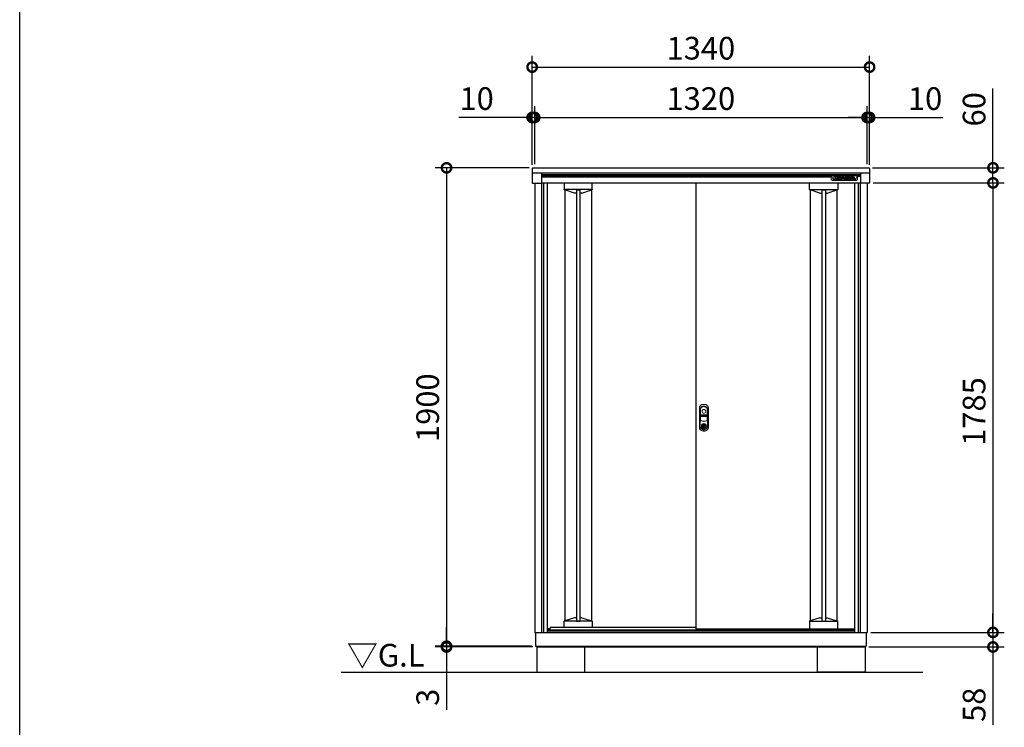
# Model space of a CAD drawing. Extents: x 105 to 12172, y 64 to 8557.
# Drawn here: x 105 to 4015, y 3136 to 5947 of the extents above; entities that cross this region are included whole.
import ezdxf

# ---------------------------------------------------------------- set-up
doc = ezdxf.new("R2010")
doc.units = 0
doc.header["$LTSCALE"] = 20
doc.header["$PDMODE"] = 3
doc.header["$PDSIZE"] = 2
doc.layers.get('0').update_dxf_attribs({"linetype": 'CONTINUOUS'})
doc.layers.get('DEFPOINTS').update_dxf_attribs({"linetype": 'CONTINUOUS'})
for name, color, linetype in [('仕様書枠', 230, 'CONTINUOUS'), ('寸法', 4, 'CONTINUOUS'), ('細線', 5, 'CONTINUOUS'), ('部品', 7, 'CONTINUOUS'), ('部品1', 7, 'CONTINUOUS'), ('Ｇ．Ｌ', 30, 'CONTINUOUS')]:
    doc.layers.add(name, color=color, linetype=linetype)
doc.styles.add('STYLE1', font='isocp.shx', dxfattribs={"bigfont": 'bigfont.shx'})
doc.styles.add('STYLE2', font='MS PGothic.ttf')
doc.dimstyles.new('INABA_S30G', dxfattribs={"dimscale": 30, "dimtxt": 3, "dimasz": 2.5, "dimexe": 1.5, "dimexo": 0.5, "dimgap": 1, "dimtad": 3, "dimdec": 1, "dimdsep": 46, "dimtxsty": 'STYLE1', "dimblk1": 'DOTSMALL', "dimblk2": 'DOTSMALL', "dimsah": 1, "dimcen": 0, "dimclrt": 7, "dimadec": 0, "dimazin": 0, "dimtfac": 1, "dimtdec": 4, "dimtix": 1, "dimtmove": 0, "dimatfit": 3, "dimldrblk": 'DOTSMALL', "dimfxl": 1, "dimtolj": 1, "dimtzin": 0, "dimarcsym": 0})

# ---------------------------------------------------------------- blocks, each defined once
blk = doc.blocks.new('_DOTSMALL')
at = {"color": 0, "linetype": 'ByBlock', "ltscale": 50, "const_width": 0.5}
blk.add_lwpolyline([(-0.0625, 0, 1), (0.0625, 0, 1)], format="xyb", close=True, dxfattribs=at)
blk = doc.blocks.new('*D58')
at = {"layer": 'DEFPOINTS', "color": 0, "linetype": 'Continuous', "ltscale": 2}
for p in [(3480.1, 5758.3), (2140.1, 5355.3), (3480.1, 5355.3)]:
    blk.add_point(p, dxfattribs=at)
at = {"layer": '寸法', "color": 0, "linetype": 'Continuous', "lineweight": -2, "ltscale": 2}
for p, q in [((2140.1, 5370.3), (2140.1, 5803.3)), ((3480.1, 5370.3), (3480.1, 5803.3)), ((2140.1, 5758.3), (3480.1, 5758.3))]:
    blk.add_line(p, q, dxfattribs=at)
at = {"layer": '寸法', "color": 0, "linetype": 'Continuous', "lineweight": -2, "ltscale": 2, "xscale": 75, "yscale": 75, "zscale": 75, "rotation": 180}
blk.add_blockref('_DOTSMALL', (2140.1, 5758.3), dxfattribs=at)
at = {"layer": '寸法', "color": 0, "linetype": 'Continuous', "lineweight": -2, "ltscale": 2, "xscale": 75, "yscale": 75, "zscale": 75}
blk.add_blockref('_DOTSMALL', (3480.1, 5758.3), dxfattribs=at)
at = {"layer": '寸法', "color": 7, "linetype": 'Continuous', "lineweight": -3, "ltscale": 2, "insert": (2810.1, 5833.3), "char_height": 90, "attachment_point": 5, "style": 'STYLE1'}
blk.add_mtext('\\A1;1340', dxfattribs=at)
blk = doc.blocks.new('*D59')
at = {"layer": 'DEFPOINTS', "color": 0, "linetype": 'Continuous', "ltscale": 2}
for p in [(2150.1, 5558.3), (2150.1, 5358.3), (2140.1, 5355.3)]:
    blk.add_point(p, dxfattribs=at)
at = {"layer": '寸法', "color": 0, "linetype": 'Continuous', "lineweight": -2, "ltscale": 2}
for p, q in [((2140.1, 5370.3), (2140.1, 5603.3)), ((2150.1, 5373.3), (2150.1, 5603.3)), ((2140.1, 5558.3), (1849, 5558.3)), ((2150.1, 5558.3), (2140.1, 5558.3)), ((2150.1, 5558.3), (2225.1, 5558.3))]:
    blk.add_line(p, q, dxfattribs=at)
at = {"layer": '寸法', "color": 0, "linetype": 'Continuous', "lineweight": -2, "ltscale": 2, "xscale": 75, "yscale": 75, "zscale": 75}
blk.add_blockref('_DOTSMALL', (2140.1, 5558.3), dxfattribs=at)
at = {"layer": '寸法', "color": 0, "linetype": 'Continuous', "lineweight": -2, "ltscale": 2, "xscale": 75, "yscale": 75, "zscale": 75, "rotation": 180}
blk.add_blockref('_DOTSMALL', (2150.1, 5558.3), dxfattribs=at)
at = {"layer": '寸法', "color": 7, "linetype": 'Continuous', "lineweight": -3, "ltscale": 2, "insert": (1919.5, 5633.3), "char_height": 90, "attachment_point": 5, "style": 'STYLE1'}
blk.add_mtext('\\A1;10', dxfattribs=at)
blk = doc.blocks.new('*D60')
at = {"layer": 'DEFPOINTS', "color": 0, "linetype": 'Continuous', "ltscale": 2}
for p in [(3470.1, 5558.3), (3470.1, 5358.3), (3480.1, 5355.3)]:
    blk.add_point(p, dxfattribs=at)
at = {"layer": '寸法', "color": 0, "linetype": 'Continuous', "lineweight": -2, "ltscale": 2}
for p, q in [((3470.1, 5373.3), (3470.1, 5603.3)), ((3480.1, 5370.3), (3480.1, 5603.3)), ((3470.1, 5558.3), (3395.1, 5558.3)), ((3470.1, 5558.3), (3480.1, 5558.3)), ((3480.1, 5558.3), (3771.2, 5558.3))]:
    blk.add_line(p, q, dxfattribs=at)
at = {"layer": '寸法', "color": 0, "linetype": 'Continuous', "lineweight": -2, "ltscale": 2, "xscale": 75, "yscale": 75, "zscale": 75}
blk.add_blockref('_DOTSMALL', (3470.1, 5558.3), dxfattribs=at)
at = {"layer": '寸法', "color": 0, "linetype": 'Continuous', "lineweight": -2, "ltscale": 2, "xscale": 75, "yscale": 75, "zscale": 75, "rotation": 180}
blk.add_blockref('_DOTSMALL', (3480.1, 5558.3), dxfattribs=at)
at = {"layer": '寸法', "color": 7, "linetype": 'Continuous', "lineweight": -3, "ltscale": 2, "insert": (3700.6, 5633.3), "char_height": 90, "attachment_point": 5, "style": 'STYLE1'}
blk.add_mtext('\\A1;10', dxfattribs=at)
blk = doc.blocks.new('*D61')
at = {"layer": 'DEFPOINTS', "color": 0, "linetype": 'Continuous', "ltscale": 2}
for p in [(3470.1, 5558.3), (2150.1, 5358.3), (3470.1, 5358.3)]:
    blk.add_point(p, dxfattribs=at)
at = {"layer": '寸法', "color": 0, "linetype": 'Continuous', "lineweight": -2, "ltscale": 2}
for p, q in [((2150.1, 5373.3), (2150.1, 5603.3)), ((3470.1, 5373.3), (3470.1, 5603.3)), ((2150.1, 5558.3), (3470.1, 5558.3))]:
    blk.add_line(p, q, dxfattribs=at)
at = {"layer": '寸法', "color": 0, "linetype": 'Continuous', "lineweight": -2, "ltscale": 2, "xscale": 75, "yscale": 75, "zscale": 75, "rotation": 180}
blk.add_blockref('_DOTSMALL', (2150.1, 5558.3), dxfattribs=at)
at = {"layer": '寸法', "color": 0, "linetype": 'Continuous', "lineweight": -2, "ltscale": 2, "xscale": 75, "yscale": 75, "zscale": 75}
blk.add_blockref('_DOTSMALL', (3470.1, 5558.3), dxfattribs=at)
at = {"layer": '寸法', "color": 7, "linetype": 'Continuous', "lineweight": -3, "ltscale": 2, "insert": (2810.1, 5633.3), "char_height": 90, "attachment_point": 5, "style": 'STYLE1'}
blk.add_mtext('\\A1;1320', dxfattribs=at)
blk = doc.blocks.new('*D62')
at = {"layer": 'DEFPOINTS', "color": 0, "linetype": 'Continuous', "ltscale": 2}
for p in [(3477.1, 5358.3), (3479.9, 5298.3), (3970.1, 5298.3)]:
    blk.add_point(p, dxfattribs=at)
at = {"layer": '寸法', "color": 0, "linetype": 'Continuous', "lineweight": -2, "ltscale": 2}
for p, q in [((3970.1, 5358.3), (3970.1, 5672.8)), ((3492.1, 5358.3), (4015.1, 5358.3)), ((3970.1, 5298.3), (3970.1, 5358.3)), ((3494.9, 5298.3), (4015.1, 5298.3)), ((3970.1, 5298.3), (3970.1, 5223.3))]:
    blk.add_line(p, q, dxfattribs=at)
at = {"layer": '寸法', "color": 0, "linetype": 'Continuous', "lineweight": -2, "ltscale": 2, "xscale": 75, "yscale": 75, "zscale": 75}
for p, rotation in [((3970.1, 5358.3), 270), ((3970.1, 5298.3), 90)]:
    blk.add_blockref('_DOTSMALL', p, dxfattribs=dict(at, rotation=rotation))
at = {"layer": '寸法', "color": 7, "linetype": 'Continuous', "lineweight": -3, "ltscale": 2, "insert": (3895.1, 5590.6), "char_height": 90, "attachment_point": 5, "rotation": 90, "style": 'STYLE1'}
blk.add_mtext('\\A1;60', dxfattribs=at)
blk = doc.blocks.new('*D63')
at = {"layer": 'DEFPOINTS', "color": 0, "linetype": 'Continuous', "ltscale": 2}
for p in [(3479.9, 5298.3), (3470.1, 3513.3), (3970.1, 3513.3)]:
    blk.add_point(p, dxfattribs=at)
at = {"layer": '寸法', "color": 0, "linetype": 'Continuous', "lineweight": -2, "ltscale": 2}
for p, q in [((3494.9, 5298.3), (4015.1, 5298.3)), ((3970.1, 5298.3), (3970.1, 3513.3)), ((3485.1, 3513.3), (4015.1, 3513.3))]:
    blk.add_line(p, q, dxfattribs=at)
at = {"layer": '寸法', "color": 0, "linetype": 'Continuous', "lineweight": -2, "ltscale": 2, "xscale": 75, "yscale": 75, "zscale": 75}
for p, rotation in [((3970.1, 5298.3), 90), ((3970.1, 3513.3), 270)]:
    blk.add_blockref('_DOTSMALL', p, dxfattribs=dict(at, rotation=rotation))
at = {"layer": '寸法', "color": 7, "linetype": 'Continuous', "lineweight": -3, "ltscale": 2, "insert": (3895.1, 4390.4), "char_height": 90, "attachment_point": 5, "rotation": 90, "style": 'STYLE1'}
blk.add_mtext('\\A1;1785', dxfattribs=at)
blk = doc.blocks.new('*D64')
at = {"layer": 'DEFPOINTS', "color": 0, "linetype": 'Continuous', "ltscale": 2}
for p in [(3470.1, 3513.3), (3462.6, 3455.3), (3970.1, 3455.3)]:
    blk.add_point(p, dxfattribs=at)
at = {"layer": '寸法', "color": 0, "linetype": 'Continuous', "lineweight": -2, "ltscale": 2}
for p, q in [((3970.1, 3513.3), (3970.1, 3588.3)), ((3485.1, 3513.3), (4015.1, 3513.3)), ((3970.1, 3513.3), (3970.1, 3455.3)), ((3477.6, 3455.3), (4015.1, 3455.3)), ((3970.1, 3455.3), (3970.1, 3146.3))]:
    blk.add_line(p, q, dxfattribs=at)
at = {"layer": '寸法', "color": 0, "linetype": 'Continuous', "lineweight": -2, "ltscale": 2, "xscale": 75, "yscale": 75, "zscale": 75}
for p, rotation in [((3970.1, 3513.3), 270), ((3970.1, 3455.3), 90)]:
    blk.add_blockref('_DOTSMALL', p, dxfattribs=dict(at, rotation=rotation))
at = {"layer": '寸法', "color": 7, "linetype": 'Continuous', "lineweight": -3, "ltscale": 2, "insert": (3895.1, 3225.8), "char_height": 90, "attachment_point": 5, "rotation": 90, "style": 'STYLE1'}
blk.add_mtext('\\A1;58', dxfattribs=at)
blk = doc.blocks.new('*D65')
at = {"layer": 'DEFPOINTS', "color": 0, "linetype": 'Continuous', "ltscale": 2}
for p in [(2143.1, 5358.3), (1800.1, 3458.3), (2153.1, 3458.3)]:
    blk.add_point(p, dxfattribs=at)
at = {"layer": '寸法', "color": 0, "linetype": 'Continuous', "lineweight": -2, "ltscale": 2}
for p, q in [((2128.1, 5358.3), (1755.1, 5358.3)), ((1800.1, 5358.3), (1800.1, 3458.3)), ((2138.1, 3458.3), (1755.1, 3458.3))]:
    blk.add_line(p, q, dxfattribs=at)
at = {"layer": '寸法', "color": 0, "linetype": 'Continuous', "lineweight": -2, "ltscale": 2, "xscale": 75, "yscale": 75, "zscale": 75}
for p, rotation in [((1800.1, 5358.3), 90), ((1800.1, 3458.3), 270)]:
    blk.add_blockref('_DOTSMALL', p, dxfattribs=dict(at, rotation=rotation))
at = {"layer": '寸法', "color": 7, "linetype": 'Continuous', "lineweight": -3, "ltscale": 2, "insert": (1725.1, 4405.6), "char_height": 90, "attachment_point": 5, "rotation": 90, "style": 'STYLE1'}
blk.add_mtext('\\A1;1900', dxfattribs=at)
blk = doc.blocks.new('*D66')
at = {"layer": 'DEFPOINTS', "color": 0, "linetype": 'Continuous', "ltscale": 2}
for p in [(1800.1, 3455.3), (2153.1, 3458.3), (2157.6, 3455.3)]:
    blk.add_point(p, dxfattribs=at)
at = {"layer": '寸法', "color": 0, "linetype": 'Continuous', "lineweight": -2, "ltscale": 2}
for p, q in [((1800.1, 3458.3), (1800.1, 3533.3)), ((2138.1, 3458.3), (1755.1, 3458.3)), ((2142.6, 3455.3), (1755.1, 3455.3)), ((1800.1, 3458.3), (1800.1, 3455.3)), ((1800.1, 3455.3), (1800.1, 3205.6))]:
    blk.add_line(p, q, dxfattribs=at)
at = {"layer": '寸法', "color": 0, "linetype": 'Continuous', "lineweight": -2, "ltscale": 2, "xscale": 75, "yscale": 75, "zscale": 75}
for p, rotation in [((1800.1, 3458.3), 270), ((1800.1, 3455.3), 90)]:
    blk.add_blockref('_DOTSMALL', p, dxfattribs=dict(at, rotation=rotation))
at = {"layer": '寸法', "color": 7, "linetype": 'Continuous', "lineweight": -3, "ltscale": 2, "insert": (1725.1, 3255.5), "char_height": 90, "attachment_point": 5, "rotation": 90, "style": 'STYLE1'}
blk.add_mtext('\\A1;3', dxfattribs=at)

msp = doc.modelspace()

# ---------------------------------------------------------------- linework, layer by layer
at = {"layer": '仕様書枠', "ltscale": 50}
msp.add_line((105, 228), (105, 8557.2), dxfattribs=at)
at = {"layer": '寸法', "color": 0}
for p, q in [((2143.08, 5358.33), (3477.08, 5358.33)), ((2140.08, 5355.33), (2140.08, 5338.33)), ((2140.08, 5338.33), (3480.08, 5338.33)), ((2140.08, 5338.33), (2140.08, 5299.43)), ((2176.68, 5338.33), (2176.68, 5297.93)), ((3443.48, 5338.33), (3443.48, 5297.93)), ((3480.08, 5355.33), (3480.08, 5338.33)), ((3480.08, 5338.33), (3480.08, 5299.43)), ((2141.58, 5297.93), (2176.68, 5297.93)), ((3478.58, 5297.93), (3443.48, 5297.93)), ((2209.87, 3526.83), (2200.08, 3526.83))]:
    msp.add_line(p, q, dxfattribs=at)
for centre, radius, start, end in [((2143.08, 5355.33), 3, 90, 180), ((3477.08, 5355.33), 3, 0, 90), ((2141.58, 5299.43), 1.5, 180, 270), ((3478.58, 5299.43), 1.5, 270, 0)]:
    msp.add_arc(centre, radius, start, end, dxfattribs=at)
at = {"layer": '細線'}
for p, q in [((2176.68, 5331.83), (3443.48, 5331.83)), ((2176.68, 5328.38), (3443.48, 5328.38)), ((2176.68, 5323.02), (3327.68, 5323.02)), ((3339.18, 5311.3), (3339.18, 5325.21)), ((3339.78, 5325.81), (3344.61, 5325.81)), ((3339.98, 5311.5), (3339.98, 5325.01)), ((3339.98, 5325.01), (3344.41, 5325.01)), ((3344.41, 5325.01), (3344.41, 5311.5)), ((3345.21, 5325.21), (3345.21, 5311.3)), ((3346.42, 5311.3), (3346.42, 5325.21)), ((3347.02, 5325.81), (3349.67, 5325.81)), ((3347.22, 5311.5), (3347.22, 5325.01)), ((3347.22, 5325.01), (3349.67, 5325.01)), ((3351.64, 5318.34), (3351.64, 5311.5)), ((3352.4, 5323.7), (3357.79, 5317.01)), ((3356.99, 5311.93), (3352.44, 5317.76)), ((3352.44, 5317.76), (3352.44, 5311.3)), ((3357.62, 5312.43), (3352.71, 5318.71)), ((3353.02, 5324.2), (3358.11, 5317.88)), ((3358.11, 5317.88), (3358.11, 5325.21)), ((3358.71, 5325.81), (3363.08, 5325.81)), ((3358.91, 5325.01), (3362.88, 5325.01)), ((3358.91, 5317.4), (3358.91, 5325.01)), ((3362.88, 5325.01), (3362.88, 5311.5)), ((3363.68, 5325.21), (3363.68, 5311.3)), ((3363.82, 5311.58), (3370.27, 5323.99)), ((3364.68, 5311.5), (3370.98, 5323.62)), ((3373.63, 5320.58), (3371.73, 5316.65)), ((3374.26, 5320.05), (3373.01, 5317.45)), ((3375.51, 5317.45), (3374.26, 5320.05)), ((3376.78, 5316.65), (3374.89, 5320.58)), ((3377.55, 5323.62), (3383.84, 5311.5)), ((3378.26, 5323.99), (3384.37, 5312.21)), ((3384.37, 5325.21), (3384.37, 5312.21)), ((3397.69, 5325.81), (3384.97, 5325.81)), ((3385.17, 5325.01), (3385.17, 5311.5)), ((3397.69, 5325.01), (3385.17, 5325.01)), ((3389.6, 5322.47), (3395.1, 5322.47)), ((3389.6, 5319.75), (3389.6, 5322.47)), ((3395.1, 5319.75), (3389.6, 5319.75)), ((3390.4, 5321.67), (3395.1, 5321.67)), ((3390.4, 5320.55), (3390.4, 5321.67)), ((3395.1, 5320.55), (3390.4, 5320.55)), ((3395.77, 5321.41), (3395.77, 5320.8)), ((3396.57, 5321.41), (3396.57, 5320.8)), ((3401.18, 5320.57), (3401.18, 5322.44)), ((3401.9, 5311.58), (3408.35, 5323.99)), ((3401.97, 5320.52), (3401.98, 5322.44)), ((3402.76, 5311.5), (3409.06, 5323.62)), ((3411.71, 5320.58), (3409.81, 5316.65)), ((3412.34, 5320.05), (3411.08, 5317.45)), ((3413.59, 5317.45), (3412.34, 5320.05)), ((3414.86, 5316.65), (3412.97, 5320.58)), ((3415.62, 5323.62), (3421.91, 5311.5)), ((3416.33, 5323.99), (3422.78, 5311.58)), ((3443.48, 5323.55), (3432.68, 5323.55)), ((2184.88, 5298.33), (2184.88, 3513.33)), ((2266.58, 5298.33), (2266.58, 5271.79)), ((2378.58, 5272.92), (2378.58, 5298.33)), ((3241.58, 5272.92), (3241.58, 5298.33)), ((3344.61, 5310.7), (3339.78, 5310.7)), ((3344.41, 5311.5), (3339.98, 5311.5)), ((3344.61, 5310.7), (3347.02, 5310.7)), ((3345.21, 5314.7), (3346.42, 5314.7)), ((3351.84, 5310.7), (3347.02, 5310.7)), ((3351.64, 5311.5), (3347.22, 5311.5)), ((3353.58, 5298.33), (3353.58, 5271.79)), ((3362.88, 5311.5), (3359.51, 5311.5)), ((3363.08, 5310.7), (3359.51, 5310.7)), ((3363.08, 5310.7), (3364.35, 5310.7)), ((3363.68, 5314.7), (3365.44, 5314.7)), ((3369.41, 5310.7), (3364.35, 5310.7)), ((3369.29, 5311.5), (3364.68, 5311.5)), ((3370.48, 5313.98), (3369.29, 5311.5)), ((3370.98, 5313.18), (3369.95, 5311.04)), ((3378.05, 5313.98), (3370.48, 5313.98)), ((3377.55, 5313.18), (3370.98, 5313.18)), ((3371.73, 5316.65), (3376.78, 5316.65)), ((3373.01, 5317.45), (3375.51, 5317.45)), ((3378.57, 5311.04), (3377.55, 5313.18)), ((3379.24, 5311.5), (3378.05, 5313.98)), ((3384.17, 5310.7), (3379.11, 5310.7)), ((3383.84, 5311.5), (3379.24, 5311.5)), ((3384.37, 5314.7), (3383.08, 5314.7)), ((3384.97, 5310.7), (3384.17, 5310.7)), ((3384.97, 5310.7), (3398.16, 5310.7)), ((3385.17, 5311.5), (3398.16, 5311.5)), ((3389.6, 5317.04), (3394.92, 5317.04)), ((3389.6, 5314.19), (3389.6, 5317.04)), ((3395.87, 5314.19), (3389.6, 5314.19)), ((3390.4, 5316.24), (3394.92, 5316.24)), ((3390.4, 5314.99), (3390.4, 5316.24)), ((3395.87, 5314.99), (3390.4, 5314.99)), ((3398.16, 5310.7), (3402.43, 5310.7)), ((3401.65, 5314.07), (3401.65, 5316.1)), ((3407.49, 5310.7), (3402.43, 5310.7)), ((3402.45, 5314.07), (3402.45, 5316.16)), ((3402.45, 5314.7), (3403.52, 5314.7)), ((3407.36, 5311.5), (3402.76, 5311.5)), ((3408.55, 5313.98), (3407.36, 5311.5)), ((3409.06, 5313.18), (3408.03, 5311.04)), ((3416.13, 5313.98), (3408.55, 5313.98)), ((3415.62, 5313.18), (3409.06, 5313.18)), ((3409.81, 5316.65), (3414.86, 5316.65)), ((3411.08, 5317.45), (3413.59, 5317.45)), ((3416.65, 5311.04), (3415.62, 5313.18)), ((3417.31, 5311.5), (3416.13, 5313.98)), ((3422.24, 5310.7), (3417.19, 5310.7)), ((3421.91, 5311.5), (3417.3, 5311.5)), ((3435.28, 5298.33), (3435.28, 3513.33)), ((2378.58, 5271.73), (2266.58, 5271.73)), ((2269.58, 5270.5), (2267.58, 5270.5)), ((2269.58, 5270.5), (2269.58, 3558.56)), ((2307.91, 5258.25), (2269.58, 5270.5)), ((2315.78, 5258.19), (2308.27, 5258.19)), ((2315.78, 5270.66), (2315.78, 3558.39)), ((2315.78, 5270.66), (2329.38, 5270.66)), ((2329.38, 5270.66), (2329.38, 3558.39)), ((2336.89, 5258.19), (2329.38, 5258.19)), ((2337.26, 5258.25), (2375.58, 5270.5)), ((2375.58, 5270.5), (2375.58, 3558.56)), ((2375.58, 5270.5), (2377.58, 5270.5)), ((2378.58, 5271.79), (2378.58, 5272.92)), ((3241.58, 5271.79), (3241.58, 5272.92)), ((3241.58, 5271.73), (3353.58, 5271.73)), ((3244.58, 5270.5), (3242.58, 5270.5)), ((3244.58, 5270.5), (3244.58, 3558.56)), ((3282.91, 5258.25), (3244.58, 5270.5)), ((3283.27, 5258.19), (3290.78, 5258.19)), ((3290.78, 5270.66), (3290.78, 3558.39)), ((3290.78, 5270.66), (3304.38, 5270.66)), ((3304.38, 5270.66), (3304.38, 3558.39)), ((3304.38, 5258.19), (3311.89, 5258.19)), ((3312.26, 5258.25), (3350.58, 5270.5)), ((3350.58, 5270.5), (3350.58, 3558.56)), ((3350.58, 5270.5), (3352.58, 5270.5)), ((2269.58, 3558.56), (2267.58, 3558.56)), ((2307.91, 3570.81), (2269.58, 3558.56)), ((2315.78, 3570.87), (2308.27, 3570.87)), ((2315.78, 3558.39), (2329.38, 3558.39)), ((2336.89, 3570.87), (2329.38, 3570.87)), ((2337.26, 3570.81), (2375.58, 3558.56)), ((2375.58, 3558.56), (2377.58, 3558.56)), ((3244.58, 3558.56), (3242.58, 3558.56)), ((3282.91, 3570.81), (3244.58, 3558.56)), ((3283.27, 3570.87), (3290.78, 3570.87)), ((3290.78, 3558.39), (3304.38, 3558.39)), ((3304.38, 3570.87), (3311.89, 3570.87)), ((3312.26, 3570.81), (3350.58, 3558.56)), ((3350.58, 3558.56), (3352.58, 3558.56)), ((2378.58, 3557.33), (2266.58, 3557.33)), ((2266.58, 3534.23), (2266.58, 3557.26)), ((2378.58, 3557.26), (2378.58, 3556.14)), ((2378.58, 3556.14), (2378.58, 3534.23)), ((3241.58, 3557.33), (3353.58, 3557.33)), ((3241.58, 3557.26), (3241.58, 3556.14)), ((3241.58, 3556.14), (3241.58, 3527.33)), ((3242.08, 3526.83), (3242.58, 3526.83)), ((3242.58, 3526.83), (3352.58, 3526.83)), ((3352.58, 3526.83), (3353.08, 3526.83)), ((3353.58, 3531.82), (3353.58, 3557.26)), ((3353.58, 3527.33), (3353.58, 3531.82))]:
    msp.add_line(p, q, dxfattribs=at)
at = {"layer": '細線', "linetype": 'Continuous', "lineweight": 15}
for p, q in [((3327.68, 5328.21), (3327.68, 5323.55)), ((3337.5, 5308.31), (3327.68, 5328.21)), ((3432.68, 5328.21), (3327.68, 5328.21)), ((3327.68, 5323.55), (3327.68, 5311.65)), ((3432.68, 5328.21), (3422.86, 5308.31)), ((3432.68, 5328.21), (3432.68, 5323.55)), ((3432.68, 5311.65), (3432.68, 5323.55)), ((3333.14, 5307.83), (3327.68, 5311.65)), ((3333.14, 5307.83), (3337.5, 5308.31)), ((3427.23, 5307.83), (3333.14, 5307.83)), ((3422.86, 5308.31), (3337.5, 5308.31)), ((3422.86, 5308.31), (3427.23, 5307.83)), ((3432.68, 5311.65), (3427.23, 5307.83)), ((2808.63, 4399.88), (2808.63, 4356.67)), ((2809.23, 4378.13), (2809.23, 4399.82)), ((2834.93, 4399.82), (2834.93, 4378.13)), ((2835.53, 4356.67), (2835.53, 4399.88)), ((2809.23, 4356.76), (2809.23, 4370.23)), ((2834.08, 4376.53), (2810.08, 4376.53)), ((2810.08, 4371.83), (2834.08, 4371.83)), ((2833.93, 4377.13), (2810.23, 4377.13)), ((2810.23, 4371.23), (2833.93, 4371.23)), ((2817.78, 4339.49), (2817.78, 4341.07)), ((2818.58, 4341.44), (2818.58, 4339.49)), ((2825.58, 4339.49), (2825.58, 4341.44)), ((2826.38, 4341.07), (2826.38, 4339.49)), ((2834.93, 4370.23), (2834.93, 4356.76)), ((2818.58, 4339.49), (2817.78, 4339.49)), ((2823.36, 4337.7), (2820.81, 4337.7)), ((2820.81, 4337.7), (2820.81, 4337.69)), ((2820.81, 4328.5), (2820.81, 4337.26)), ((2820.81, 4328.06), (2820.81, 4328.05)), ((2820.81, 4328.05), (2823.36, 4328.05)), ((2820.98, 4337.7), (2820.98, 4328.05)), ((2823.36, 4328.05), (2823.36, 4337.7)), ((2825.58, 4339.49), (2826.38, 4339.49))]:
    msp.add_line(p, q, dxfattribs=at)
at = {"layer": '細線', "color": 0}
for p, q in [((2176.68, 5298.33), (3443.48, 5298.33)), ((2200.08, 5298.33), (2200.08, 3513.33)), ((3420.08, 5298.33), (3420.08, 3513.33)), ((2200.08, 3523.33), (3420.08, 3523.33)), ((2200.08, 3519.33), (3420.08, 3519.33)), ((2212.58, 3534.23), (2208.58, 3523.33)), ((2212.58, 3534.23), (2789.58, 3534.23))]:
    msp.add_line(p, q, dxfattribs=at)
at = {"layer": '細線', "linetype": 'Continuous', "lineweight": 15, "flags": 128}
for points in [[(2818.14, 4338.67), (2818.14, 4338.68), (2818.11, 4338.72), (2818.07, 4338.78), (2818.01, 4338.86), (2817.94, 4338.96), (2817.87, 4339.07), (2817.78, 4339.2), (2817.69, 4339.33)], [(2818.58, 4339.87), (2818.62, 4339.88), (2818.69, 4339.9)], [(2825.48, 4339.9), (2825.55, 4339.88), (2825.58, 4339.87)], [(2826.02, 4338.67), (2826.03, 4338.68), (2826.05, 4338.72), (2826.1, 4338.78), (2826.15, 4338.86), (2826.22, 4338.96), (2826.3, 4339.07), (2826.38, 4339.2), (2826.47, 4339.33)]]:
    msp.add_lwpolyline(points, dxfattribs=at)
at = {"layer": '細線', "linetype": 'Continuous', "lineweight": 15}
for centre, radius in [((2822.08, 4391.13), 7.5), ((2822.08, 4332.88), 10.05)]:
    msp.add_circle(centre, radius, dxfattribs=at)
at = {"layer": '細線'}
for centre, radius, start, end in [((3339.78, 5325.21), 0.6, 90, 180), ((3344.61, 5325.21), 0.6, 0, 90), ((3347.02, 5325.21), 0.6, 90, 180), ((3349.67, 5321.51), 4.3, 38.85337, 90), ((3349.67, 5321.51), 3.5, 38.85337, 90), ((3352.24, 5318.34), 0.6, 38.00708, 180), ((3358.71, 5325.21), 0.6, 90, 180), ((3363.08, 5325.21), 0.6, 0, 90), ((3374.26, 5321.91), 4.5, 27.44805, 152.53134), ((3374.26, 5321.91), 3.7, 27.44805, 152.53134), ((3374.26, 5320.28), 0.7, 25.71215, 154.16947), ((3384.97, 5325.21), 0.6, 90, 180), ((3398.68, 5320.71), 2.5, 294.32397, 356.7508), ((3399.06, 5315.92), 2.6, 4.04957, 75.43974), ((3398.68, 5320.71), 3.3, 319.4474, 356.7508), ((3399.06, 5315.92), 3.4, 4.04957, 51.18239), ((3412.34, 5321.91), 4.5, 27.44805, 152.53134), ((3412.34, 5321.91), 3.7, 27.44805, 152.53134), ((3412.34, 5320.28), 0.7, 25.71215, 154.16947), ((3339.78, 5311.3), 0.6, 180, 270), ((3344.61, 5311.3), 0.6, 270, 0), ((3347.02, 5311.3), 0.6, 180, 270), ((3351.84, 5311.3), 0.6, 270, 0), ((3359.51, 5313.9), 3.2, 218.00708, 270), ((3359.51, 5313.9), 2.4, 218.00708, 270), ((3358.28, 5317.4), 0.63, 218.85337, 0), ((3363.08, 5311.3), 0.6, 270, 0), ((3364.35, 5311.3), 0.6, 152.53134, 270), ((3369.41, 5311.3), 0.6, 270, 334.37414), ((3379.11, 5311.3), 0.6, 205.62586, 270), ((3394.53, 5315.3), 2, 358.27356, 12.6977), ((3394.53, 5315.3), 2.8, 358.27356, 12.6977), ((3402.43, 5311.3), 0.6, 152.53134, 270), ((3407.49, 5311.3), 0.6, 270, 334.37414), ((3417.19, 5311.3), 0.6, 205.62586, 270), ((3422.24, 5311.3), 0.6, 270, 27.44805), ((3242.08, 3527.33), 0.5, 180, 270), ((3353.08, 3527.33), 0.5, 270, 0)]:
    msp.add_arc(centre, radius, start, end, dxfattribs=at)
at = {"layer": '細線', "linetype": 'Continuous', "lineweight": 15}
for centre, radius, start, end in [((2817.08, 4399.88), 8.45, 135.58469, 180), ((2817.23, 4399.82), 8, 135.07479, 180), ((2822.08, 4394.98), 15.45, 44.41531, 135.58469), ((2822.08, 4394.98), 14.85, 44.92521, 135.07479), ((2826.93, 4399.82), 8, 0, 44.92521), ((2827.08, 4399.88), 8.45, 0, 44.41531), ((2810.08, 4377.98), 1.45, 180, 270), ((2810.08, 4370.38), 1.45, 90, 180), ((2812.08, 4356.67), 3.45, 180, 244.22854), ((2810.23, 4378.13), 1, 180, 270), ((2810.23, 4370.23), 1, 90, 180), ((2812.23, 4356.76), 3, 180, 244.46438), ((2822.08, 4377.38), 26.45, 244.22854, 295.77146), ((2822.08, 4377.38), 25.85, 244.46438, 295.53562), ((2822.08, 4332.88), 9.25, 117.70148, 62.29852), ((2822.08, 4332.88), 9.25, 62.29852, 117.70148), ((2822.08, 4332.88), 7.8, 64.20292, 115.79708), ((2831.93, 4356.76), 3, 295.53562, 0), ((2832.08, 4356.67), 3.45, 295.77146, 0), ((2833.93, 4378.13), 1, 270, 0), ((2833.93, 4370.23), 1, 0, 90), ((2834.08, 4377.98), 1.45, 270, 0), ((2834.08, 4370.38), 1.45, 0, 90), ((2822.08, 4332.88), 7.8, 124.22887, 55.77113), ((2822.08, 4332.88), 7, 124.22887, 55.77113), ((2822.23, 4332.88), 4.6, 108.03419, 251.96581), ((2817.58, 4339.49), 0.2, 304.22887, 0), ((2817.58, 4339.49), 1, 304.22887, 0), ((2826.58, 4339.49), 1, 180, 235.77113), ((2826.58, 4339.49), 0.2, 180, 235.77113)]:
    msp.add_arc(centre, radius, start, end, dxfattribs=at)
at = {"layer": '細線'}
for centre, major_axis, ratio, start_param, end_param in [((3395.1, 5321.41), (-1.47, 0), 0.7182131, 3.1415927, 4.712389), ((3395.1, 5320.8), (1.47, 0), 0.7182131, 4.712389, 6.2831853), ((3397.69, 5322.44), (-3.49, 0), 0.7355491, 3.1415927, 4.712389), ((3394.92, 5315.77), (-2.36, 0), 0.5384615, 3.2623274, 4.712389), ((3395.87, 5315.24), (1.46, 0), 0.7206897, 4.712389, 6.2614663), ((3398.16, 5314.07), (3.49, 0), 0.7355491, 4.712389, 6.2831853), ((3242.58, 5271.79), (0, -1.29), 0.7730734, 4.7889636, 6.2831853), ((3283.27, 5259.01), (-1, 0), 0.8205128, 1.1992785, 1.5707963), ((3311.89, 5259.01), (-1, 0), 0.8205128, 1.5707963, 1.9423142), ((3352.58, 5271.79), (0, -1.29), 0.7730734, 0, 1.4942217), ((2267.58, 3557.27), (0, 1.29), 0.7730734, 0, 1.4942217), ((2308.27, 3570.05), (1, 0), 0.8205128, 1.5707963, 1.9423142), ((2336.89, 3570.05), (1, 0), 0.8205128, 1.1992785, 1.5707963), ((2377.58, 3557.27), (0, 1.29), 0.7730734, 4.7889636, 6.2831853)]:
    msp.add_ellipse(centre, major_axis=major_axis, ratio=ratio, start_param=start_param, end_param=end_param, dxfattribs=at)
at = {"layer": '細線', "extrusion": (0, 0, -1)}
for centre, major_axis, ratio, start_param, end_param in [((2267.58, 5271.79), (0, -1.29), 0.7730734, 0, 1.4942217), ((2308.27, 5259.01), (1, 0), 0.8205128, 1.5707963, 1.9423142), ((2336.89, 5259.01), (1, 0), 0.8205128, 1.1992785, 1.5707963), ((2377.58, 5271.79), (0, -1.29), 0.7730734, 4.7889636, 6.2831853), ((3242.58, 3557.27), (0, 1.29), 0.7730734, 4.7889636, 6.2831853), ((3283.27, 3570.05), (-1, 0), 0.8205128, 1.1992785, 1.5707963), ((3311.89, 3570.05), (-1, 0), 0.8205128, 1.5707963, 1.9423142), ((3352.58, 3557.27), (0, 1.29), 0.7730734, 0, 1.4942217)]:
    msp.add_ellipse(centre, major_axis=major_axis, ratio=ratio, start_param=start_param, end_param=end_param, dxfattribs=at)
at = {"layer": '細線'}
for points, knots in [([(3395.77, 5321.41), (3395.77, 5321.41), (3395.76, 5321.42), (3395.73, 5321.46), (3395.7, 5321.49), (3395.57, 5321.58), (3395.42, 5321.64), (3395.2, 5321.66), (3395.15, 5321.67), (3395.1, 5321.67)], [3.3445353, 3.3445353, 3.3445353, 3.3445353, 3.649357, 3.649357, 3.9541786, 3.9541786, 4.5373169, 4.5373169, 4.712389, 4.712389, 4.712389, 4.712389]), ([(3395.1, 5320.55), (3395.2, 5320.55), (3395.3, 5320.56), (3395.51, 5320.61), (3395.61, 5320.66), (3395.74, 5320.75), (3395.76, 5320.79), (3395.77, 5320.81), (3395.77, 5320.81), (3395.77, 5320.8)], [4.712389, 4.712389, 4.712389, 4.712389, 5.0557725, 5.0557725, 5.5076901, 5.5076901, 5.9596076, 5.9596076, 6.2831853, 6.2831853, 6.2831853, 6.2831853]), ([(3401.98, 5322.44), (3401.98, 5322.74), (3401.92, 5323.04), (3401.67, 5323.78), (3401.4, 5324.2), (3400.7, 5324.89), (3400.27, 5325.17), (3399.15, 5325.66), (3398.42, 5325.81), (3397.69, 5325.81)], [3.1415927, 3.1415927, 3.1415927, 3.1415927, 3.3889023, 3.3889023, 3.7818932, 3.7818932, 4.1748841, 4.1748841, 4.712389, 4.712389, 4.712389, 4.712389]), ([(3396.49, 5315.74), (3396.49, 5315.74), (3396.48, 5315.75), (3396.42, 5315.81), (3396.38, 5315.86), (3396.18, 5315.99), (3395.97, 5316.08), (3395.48, 5316.2), (3395.2, 5316.24), (3394.92, 5316.24)], [3.3555464, 3.3555464, 3.3555464, 3.3555464, 3.589482, 3.589482, 3.8234175, 3.8234175, 4.2823795, 4.2823795, 4.712389, 4.712389, 4.712389, 4.712389]), ([(3395.87, 5314.99), (3395.97, 5314.99), (3396.07, 5315), (3396.28, 5315.06), (3396.38, 5315.1), (3396.5, 5315.2), (3396.53, 5315.23), (3396.53, 5315.25), (3396.53, 5315.25), (3396.53, 5315.25)], [4.712389, 4.712389, 4.712389, 4.712389, 5.0562867, 5.0562867, 5.5090306, 5.5090306, 5.9617744, 5.9617744, 6.0853376, 6.0853376, 6.0853376, 6.0853376]), ([(3398.16, 5310.7), (3398.56, 5310.7), (3398.96, 5310.75), (3400.03, 5310.98), (3400.67, 5311.27), (3401.59, 5311.99), (3401.92, 5312.37), (3402.34, 5313.19), (3402.45, 5313.63), (3402.45, 5314.07)], [4.712389, 4.712389, 4.712389, 4.712389, 5.0052012, 5.0052012, 5.5263787, 5.5263787, 5.9230082, 5.9230082, 6.2831853, 6.2831853, 6.2831853, 6.2831853])]:
    msp.add_open_spline(points, degree=3, knots=knots, dxfattribs=at)
for points in [[(2266.58, 5271.79), (2266.58, 5271.76), (2266.58, 5271.73), (2266.58, 5271.69)], [(2378.58, 5271.69), (2378.58, 5271.73), (2378.58, 5271.76), (2378.58, 5271.79)], [(3241.58, 5271.69), (3241.58, 5271.73), (3241.58, 5271.76), (3241.58, 5271.79)], [(3353.58, 5271.79), (3353.58, 5271.76), (3353.58, 5271.73), (3353.58, 5271.69)], [(2266.58, 3557.26), (2266.58, 3557.3), (2266.58, 3557.33), (2266.58, 3557.36)], [(2378.58, 3557.36), (2378.58, 3557.33), (2378.58, 3557.3), (2378.58, 3557.26)], [(3241.58, 3557.36), (3241.58, 3557.33), (3241.58, 3557.3), (3241.58, 3557.26)], [(3353.58, 3557.26), (3353.58, 3557.3), (3353.58, 3557.33), (3353.58, 3557.36)]]:
    msp.add_open_spline(points, degree=3, dxfattribs=at)
at = {"layer": '細線', "linetype": 'Continuous', "lineweight": 15}
for points, knots in [([(2814.58, 4417.83), (2815.8, 4418.21), (2817.04, 4418.5), (2819.53, 4418.88), (2820.79, 4418.98), (2822.7, 4418.98), (2823.34, 4418.95), (2824.61, 4418.86), (2825.24, 4418.79), (2827.12, 4418.5), (2828.36, 4418.21), (2829.58, 4417.83)], [0, 0, 0, 0, 0.25, 0.25, 0.5, 0.5, 0.625, 0.625, 0.75, 0.75, 1, 1, 1, 1]), ([(2804.08, 4403.52), (2804.08, 4404.32), (2804.15, 4405.1), (2804.33, 4406.28), (2804.41, 4406.66), (2804.6, 4407.43), (2804.71, 4407.82), (2805.08, 4408.95), (2805.38, 4409.68), (2805.92, 4410.73), (2806.12, 4411.07), (2806.53, 4411.74), (2806.75, 4412.07), (2807.46, 4413.04), (2807.98, 4413.63), (2809.1, 4414.74), (2809.7, 4415.25), (2811, 4416.18), (2811.68, 4416.59), (2813.09, 4417.29), (2813.82, 4417.59), (2814.58, 4417.83)], [0, 0, 0, 0, 0.125, 0.125, 0.1875, 0.1875, 0.25, 0.25, 0.375, 0.375, 0.4375, 0.4375, 0.5, 0.5, 0.625, 0.625, 0.75, 0.75, 0.875, 0.875, 1, 1, 1, 1]), ([(2804.08, 4328.44), (2804.08, 4329.22), (2804.08, 4330), (2804.08, 4331.57), (2804.08, 4333.91), (2804.08, 4339.39), (2804.08, 4350.34), (2804.08, 4365.98), (2804.08, 4381.62), (2804.08, 4392.57), (2804.08, 4398.04), (2804.08, 4400.39), (2804.08, 4401.56), (2804.08, 4401.95), (2804.08, 4402.74), (2804.08, 4403.13), (2804.08, 4403.52)], [0, 0, 0, 0, 0.03125, 0.03125, 0.0625, 0.125, 0.25, 0.5, 0.75, 0.875, 0.9375, 0.96875, 0.96875, 0.984375, 0.984375, 1, 1, 1, 1]), ([(2822.08, 4411.58), (2823.23, 4411.58), (2824.36, 4411.46), (2826.03, 4411.11), (2826.58, 4410.97), (2827.67, 4410.62), (2828.2, 4410.42), (2829.75, 4409.74), (2830.74, 4409.19), (2832.14, 4408.2), (2832.59, 4407.84), (2833.23, 4407.28), (2833.44, 4407.09), (2833.85, 4406.69), (2834.04, 4406.49), (2834.42, 4406.06), (2834.6, 4405.84), (2834.94, 4405.37), (2835.1, 4405.14), (2835.54, 4404.41), (2835.79, 4403.9), (2836.1, 4403.1), (2836.2, 4402.82), (2836.35, 4402.27), (2836.42, 4402), (2836.58, 4401.16), (2836.64, 4400.59), (2836.66, 4399.88), (2836.66, 4399.73), (2836.66, 4399.45), (2836.66, 4399.02), (2836.66, 4398.01), (2836.66, 4396), (2836.66, 4385.08), (2836.66, 4365.55), (2836.66, 4344.86), (2836.66, 4333.37), (2836.66, 4330.78), (2836.64, 4330.5), (2836.59, 4329.93), (2836.56, 4329.64), (2836.41, 4328.79), (2836.27, 4328.23), (2835.97, 4327.39), (2835.86, 4327.11), (2835.61, 4326.58), (2835.48, 4326.32), (2835.06, 4325.56), (2834.75, 4325.06), (2834.24, 4324.35), (2834.06, 4324.11), (2833.7, 4323.65), (2833.5, 4323.43), (2832.91, 4322.77), (2832.5, 4322.36), (2831.62, 4321.6), (2831.16, 4321.24), (2830.19, 4320.57), (2829.68, 4320.26), (2828.13, 4319.44), (2827.04, 4319.02), (2825.34, 4318.57), (2824.76, 4318.46), (2823.59, 4318.3), (2823.01, 4318.25), (2821.83, 4318.22), (2821.24, 4318.24), (2820.08, 4318.35), (2819.5, 4318.44), (2818.36, 4318.69), (2817.79, 4318.84), (2816.67, 4319.22), (2816.13, 4319.44), (2815.07, 4319.94), (2814.56, 4320.22), (2813.82, 4320.68), (2813.58, 4320.84), (2813.1, 4321.18), (2812.86, 4321.36), (2811.71, 4322.28), (2810.89, 4323.1), (2809.81, 4324.49), (2809.47, 4324.97), (2809.01, 4325.73), (2808.87, 4325.98), (2808.59, 4326.5), (2808.46, 4326.76), (2808.23, 4327.3), (2808.13, 4327.57), (2807.94, 4328.13), (2807.86, 4328.41), (2807.65, 4329.27), (2807.57, 4329.85), (2807.52, 4330.57), (2807.51, 4330.71), (2807.51, 4331), (2807.51, 4331.15), (2807.51, 4331.58), (2807.51, 4332.44), (2807.51, 4334.47), (2807.51, 4345.43), (2807.51, 4365.06), (2807.51, 4385.84), (2807.51, 4397.39), (2807.51, 4399.84), (2807.51, 4399.98), (2807.52, 4400.27), (2807.52, 4400.42), (2807.55, 4400.85), (2807.59, 4401.14), (2807.68, 4401.71), (2807.74, 4401.99), (2807.89, 4402.56), (2807.97, 4402.84), (2808.26, 4403.65), (2808.5, 4404.18), (2808.93, 4404.93), (2809.09, 4405.18), (2809.42, 4405.66), (2809.6, 4405.89), (2810.16, 4406.55), (2810.57, 4406.95), (2811.44, 4407.73), (2811.89, 4408.09), (2813.29, 4409.11), (2814.29, 4409.68), (2815.88, 4410.39), (2816.42, 4410.59), (2817.52, 4410.95), (2818.07, 4411.1), (2819.2, 4411.34), (2819.77, 4411.43), (2820.63, 4411.52), (2820.92, 4411.54), (2821.35, 4411.56), (2821.57, 4411.57), (2821.79, 4411.58), (2821.94, 4411.58), (2822.01, 4411.58), (2822.08, 4411.58)], [0, 0, 0, 0, 0.015625, 0.015625, 0.0234375, 0.0234375, 0.03125, 0.03125, 0.046875, 0.046875, 0.0546875, 0.0546875, 0.0585937, 0.0585937, 0.0625, 0.0625, 0.0664062, 0.0664062, 0.0703125, 0.0703125, 0.078125, 0.078125, 0.0820312, 0.0820312, 0.0859375, 0.0859375, 0.09375, 0.09375, 0.0957031, 0.0957031, 0.0976562, 0.1015625, 0.109375, 0.125, 0.25, 0.375, 0.40625, 0.40625, 0.4101562, 0.4101562, 0.4140625, 0.4140625, 0.421875, 0.421875, 0.4257812, 0.4257812, 0.4296875, 0.4296875, 0.4375, 0.4375, 0.4414063, 0.4414063, 0.4453125, 0.4453125, 0.453125, 0.453125, 0.4609375, 0.4609375, 0.46875, 0.46875, 0.484375, 0.484375, 0.4921875, 0.4921875, 0.5, 0.5, 0.5078125, 0.5078125, 0.515625, 0.515625, 0.5234375, 0.5234375, 0.53125, 0.53125, 0.5390625, 0.5390625, 0.5429688, 0.5429688, 0.546875, 0.546875, 0.5625, 0.5625, 0.5703125, 0.5703125, 0.5742188, 0.5742188, 0.578125, 0.578125, 0.5820313, 0.5820313, 0.5859375, 0.5859375, 0.59375, 0.59375, 0.5957031, 0.5957031, 0.5976563, 0.5976563, 0.6015625, 0.609375, 0.625, 0.75, 0.875, 0.90625, 0.90625, 0.9082031, 0.9082031, 0.9101563, 0.9101563, 0.9140625, 0.9140625, 0.9179688, 0.9179688, 0.921875, 0.921875, 0.9296875, 0.9296875, 0.9335938, 0.9335938, 0.9375, 0.9375, 0.9453125, 0.9453125, 0.953125, 0.953125, 0.96875, 0.96875, 0.9765625, 0.9765625, 0.984375, 0.984375, 0.9921875, 0.9921875, 0.9960938, 0.9960938, 0.9980469, 0.9990234, 0.9990234, 1, 1, 1, 1]), ([(2829.58, 4417.83), (2830.34, 4417.59), (2831.08, 4417.29), (2832.49, 4416.59), (2833.17, 4416.18), (2834.46, 4415.25), (2835.07, 4414.74), (2836.19, 4413.63), (2836.7, 4413.04), (2837.41, 4412.07), (2837.63, 4411.74), (2838.05, 4411.07), (2838.24, 4410.73), (2838.78, 4409.68), (2839.09, 4408.95), (2839.46, 4407.82), (2839.57, 4407.43), (2839.75, 4406.66), (2839.83, 4406.28), (2840.02, 4405.1), (2840.08, 4404.32), (2840.08, 4403.52)], [0, 0, 0, 0, 0.125, 0.125, 0.25, 0.25, 0.375, 0.375, 0.5, 0.5, 0.5625, 0.5625, 0.625, 0.625, 0.75, 0.75, 0.8125, 0.8125, 0.875, 0.875, 1, 1, 1, 1]), ([(2840.08, 4403.52), (2840.08, 4403.13), (2840.08, 4402.74), (2840.08, 4401.95), (2840.08, 4401.56), (2840.08, 4400.39), (2840.08, 4398.04), (2840.08, 4392.57), (2840.08, 4381.62), (2840.08, 4365.98), (2840.08, 4350.34), (2840.08, 4339.39), (2840.08, 4333.91), (2840.08, 4331.57), (2840.08, 4330), (2840.08, 4329.22), (2840.08, 4328.44)], [0, 0, 0, 0, 0.015625, 0.015625, 0.03125, 0.03125, 0.0625, 0.125, 0.25, 0.5, 0.75, 0.875, 0.9375, 0.96875, 0.96875, 1, 1, 1, 1]), ([(2814.58, 4314.13), (2813.82, 4314.37), (2813.09, 4314.67), (2812.03, 4315.2), (2811.68, 4315.39), (2811, 4315.8), (2810.67, 4316.02), (2809.7, 4316.71), (2809.1, 4317.22), (2808.26, 4318.05), (2807.99, 4318.34), (2807.47, 4318.94), (2807.22, 4319.25), (2806.51, 4320.21), (2806.1, 4320.88), (2805.38, 4322.28), (2805.08, 4323.01), (2804.58, 4324.52), (2804.39, 4325.29), (2804.15, 4326.85), (2804.08, 4327.64), (2804.08, 4328.44)], [0, 0, 0, 0, 0.125, 0.125, 0.1875, 0.1875, 0.25, 0.25, 0.375, 0.375, 0.4375, 0.4375, 0.5, 0.5, 0.625, 0.625, 0.75, 0.75, 0.875, 0.875, 1, 1, 1, 1]), ([(2829.58, 4314.13), (2828.36, 4313.75), (2827.13, 4313.46), (2824.63, 4313.08), (2823.37, 4312.98), (2821.46, 4312.98), (2820.82, 4313), (2819.55, 4313.1), (2818.92, 4313.17), (2817.04, 4313.46), (2815.8, 4313.75), (2814.58, 4314.13)], [0, 0, 0, 0, 0.25, 0.25, 0.5, 0.5, 0.625, 0.625, 0.75, 0.75, 1, 1, 1, 1]), ([(2820.81, 4337.69), (2820.81, 4337.62), (2820.81, 4337.47), (2820.81, 4337.33), (2820.81, 4337.27), (2820.81, 4337.26)], [0, 0, 0, 0, 0.4564371, 0.9130804, 1, 1, 1, 1]), ([(2820.81, 4328.5), (2820.81, 4328.44), (2820.81, 4328.33), (2820.81, 4328.17), (2820.81, 4328.08), (2820.81, 4328.06)], [0, 0, 0, 0, 0.4481772, 0.8959375, 1, 1, 1, 1]), ([(2840.08, 4328.44), (2840.08, 4327.64), (2840.02, 4326.85), (2839.83, 4325.68), (2839.75, 4325.29), (2839.57, 4324.52), (2839.46, 4324.14), (2839.09, 4323.01), (2838.78, 4322.28), (2838.24, 4321.23), (2838.05, 4320.89), (2837.63, 4320.21), (2837.41, 4319.88), (2836.7, 4318.92), (2836.19, 4318.32), (2835.07, 4317.22), (2834.46, 4316.71), (2833.17, 4315.78), (2832.49, 4315.37), (2831.08, 4314.67), (2830.34, 4314.37), (2829.58, 4314.13)], [0, 0, 0, 0, 0.125, 0.125, 0.1875, 0.1875, 0.25, 0.25, 0.375, 0.375, 0.4375, 0.4375, 0.5, 0.5, 0.625, 0.625, 0.75, 0.75, 0.875, 0.875, 1, 1, 1, 1])]:
    msp.add_open_spline(points, degree=3, knots=knots, dxfattribs=at)
at = {"layer": '部品'}
for p, q in [((2150.08, 5297.93), (2150.08, 3513.33)), ((2176.88, 5298.33), (2176.88, 3513.33)), ((2789.58, 5298.33), (2789.58, 3526.83)), ((3443.28, 5298.33), (3443.28, 3513.33)), ((3470.08, 5297.93), (3470.08, 3513.33)), ((2789.58, 3526.83), (3420.08, 3526.83)), ((2150.08, 3513.33), (3470.08, 3513.33)), ((2153.08, 3513.33), (2153.08, 3458.33)), ((3467.08, 3513.33), (3467.08, 3458.33)), ((2153.08, 3458.33), (3467.08, 3458.33)), ((2157.58, 3458.33), (2157.58, 3455.33)), ((2157.58, 3455.33), (3462.58, 3455.33)), ((3462.58, 3458.33), (3462.58, 3455.33))]:
    msp.add_line(p, q, dxfattribs=at)
at = {"layer": '部品1', "ltscale": 50}
for p, q in [((2158.08, 3455.33), (2158.08, 3355.33)), ((2348.08, 3455.33), (2348.08, 3355.33)), ((3272.08, 3455.33), (3272.08, 3355.33)), ((3462.08, 3455.33), (3462.08, 3355.33)), ((2158.08, 3355.33), (2348.08, 3355.33)), ((3462.08, 3355.33), (3272.08, 3355.33))]:
    msp.add_line(p, q, dxfattribs=at)
at = {"layer": 'Ｇ．Ｌ'}
msp.add_line((1381.62, 3355.33), (3691.09, 3355.33), dxfattribs=at)

# ---------------------------------------------------------------- texts
at = {"layer": '部品1', "ltscale": 50, "style": 'STYLE2'}
msp.add_text('▽G.L', height=90, dxfattribs=at).set_placement((1404.43, 3377.5))

# ---------------------------------------------------------------- dimensions: what is measured, and where the dimension line sits
at = {"layer": '寸法', "linetype": 'Continuous', "lineweight": -3, "ltscale": 2}
for base, p2, picture, middle in [((3480.08, 5758.33), (3480.08, 5355.33), '*D58', (2810.08, 5758.33)), ((2150.08, 5558.33), (2150.08, 5358.33), '*D59', (1919.55, 5558.33))]:
    dim = msp.add_linear_dim(base=base, p1=(2140.08, 5355.33), p2=p2, dimstyle='INABA_S30G', dxfattribs=at)
    dim.commit()
    dim.dimension.update_dxf_attribs({"geometry": picture, "text_midpoint": middle, "dimtype": 160})
dim = msp.add_linear_dim(base=(3470.08, 5558.33), p1=(2150.08, 5358.33), p2=(3470.08, 5358.33), dimstyle='INABA_S30G', dxfattribs=at)
dim.commit()
dim.dimension.update_dxf_attribs({"geometry": '*D61', "text_midpoint": (2810.08, 5633.34)})
for base, p1, p2, angle, picture, middle in [((3470.08, 5558.33), (3480.08, 5355.33), (3470.08, 5358.33), 180, '*D60', (3700.62, 5558.33)), ((3970.08, 5298.33), (3477.08, 5358.33), (3479.88, 5298.33), 90, '*D62', (3970.08, 5590.56)), ((1800.08, 3458.33), (2143.08, 5358.33), (2153.08, 3458.33), 90, '*D65', (1800.08, 4405.63)), ((3970.08, 3513.33), (3479.88, 5298.33), (3470.08, 3513.33), 90, '*D63', (3970.08, 4390.43)), ((3970.08, 3455.33), (3470.08, 3513.33), (3462.58, 3455.33), 90, '*D64', (3970.08, 3225.83)), ((1800.08, 3455.33), (2153.08, 3458.33), (2157.58, 3455.33), 90, '*D66', (1800.08, 3255.46))]:
    dim = msp.add_linear_dim(base=base, p1=p1, p2=p2, angle=angle, dimstyle='INABA_S30G', dxfattribs=at)
    dim.commit()
    dim.dimension.update_dxf_attribs({"geometry": picture, "text_midpoint": middle, "dimtype": 160})

doc.saveas('drawing.dxf')
